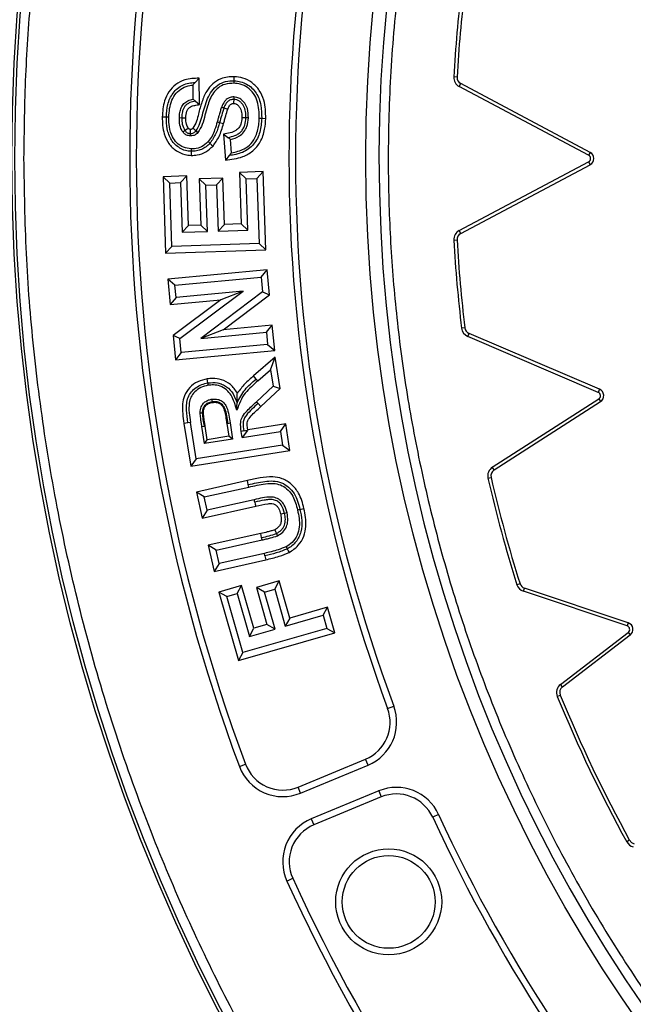
# Model space of a CAD drawing. Units: millimetres. Extents: x 0 to 10668, y 0 to 7544.
# Drawn here: x 3427 to 3526, y 922 to 1081 of the extents above; entities that cross this region are included whole.
import ezdxf

# ---------------------------------------------------------------- set-up
doc = ezdxf.new("R2010")
doc.units = ezdxf.units.MM

msp = doc.modelspace()

# ---------------------------------------------------------------- linework, layer by layer
at = {"color": 7, "linetype": 'Continuous', "lineweight": 25}
for p, q in [((3454.88, 1070.71), (3455.53, 1071.39)), ((3455.61, 1067.14), (3455.53, 1071.39)), ((3497.19, 1071.59), (3496.66, 1071.62)), ((3497.54, 1070.06), (3497.79, 1070.53)), ((3518.7, 1059.42), (3497.79, 1070.53)), ((3454.49, 1070.29), (3454.53, 1068.03)), ((3518.45, 1058.95), (3497.54, 1070.06)), ((3454.94, 1067.7), (3455.61, 1067.14)), ((3450.24, 1065.11), (3449.58, 1065.13)), ((3452.33, 1065.03), (3452.72, 1065.02)), ((3458.83, 1064.24), (3459.47, 1064.06)), ((3465.63, 1064.92), (3466.29, 1064.9)), ((3452.89, 1062.74), (3453.21, 1062.96)), ((3454.11, 1062.07), (3454.12, 1062.46)), ((3459.46, 1062.38), (3459.77, 1058.17)), ((3460.74, 1059.35), (3460.59, 1061.5)), ((3454.26, 1059.99), (3454.25, 1059.59)), ((3518.7, 1059.42), (3518.45, 1058.95)), ((3460.38, 1058.9), (3459.77, 1058.17)), ((3497.54, 1046.79), (3518.45, 1057.9)), ((3518.45, 1057.9), (3518.7, 1057.43)), ((3465.88, 1056.32), (3462.05, 1056.19)), ((3462.05, 1056.19), (3462.33, 1047.88)), ((3462.05, 1056.19), (3463.14, 1055.16)), ((3464.86, 1055.22), (3465.88, 1056.32)), ((3466.3, 1043.69), (3465.88, 1056.32)), ((3497.79, 1046.33), (3518.7, 1057.43)), ((3453.53, 1055.62), (3449.7, 1055.49)), ((3449.7, 1055.49), (3450.11, 1043.15)), ((3450.79, 1054.47), (3449.7, 1055.49)), ((3450.79, 1054.47), (3452.51, 1054.53)), ((3451.13, 1044.24), (3450.79, 1054.47)), ((3452.51, 1054.53), (3453.53, 1055.62)), ((3452.51, 1054.53), (3452.78, 1046.51)), ((3453.8, 1047.6), (3453.53, 1055.62)), ((3459.35, 1055.25), (3455.53, 1055.13)), ((3455.53, 1055.13), (3455.78, 1047.66)), ((3456.62, 1054.11), (3455.53, 1055.13)), ((3458.33, 1054.16), (3459.35, 1055.25)), ((3459.6, 1047.79), (3459.35, 1055.25)), ((3463.14, 1055.16), (3464.86, 1055.22)), ((3463.42, 1046.86), (3463.14, 1055.16)), ((3464.86, 1055.22), (3465.2, 1044.71)), ((3456.62, 1054.11), (3458.33, 1054.16)), ((3456.87, 1046.64), (3456.62, 1054.11)), ((3458.33, 1054.16), (3458.58, 1046.7)), ((3452.78, 1046.51), (3453.8, 1047.6)), ((3452.78, 1046.51), (3456.87, 1046.64)), ((3455.78, 1047.66), (3453.8, 1047.6)), ((3456.87, 1046.64), (3455.78, 1047.66)), ((3458.58, 1046.7), (3459.6, 1047.79)), ((3458.58, 1046.7), (3463.42, 1046.86)), ((3462.33, 1047.88), (3459.6, 1047.79)), ((3463.42, 1046.86), (3462.33, 1047.88)), ((3497.79, 1046.33), (3497.54, 1046.79)), ((3496.67, 1045.24), (3497.19, 1045.27)), ((3451.13, 1044.24), (3450.11, 1043.15)), ((3450.11, 1043.15), (3466.3, 1043.69)), ((3465.2, 1044.71), (3451.13, 1044.24)), ((3465.2, 1044.71), (3466.3, 1043.69)), ((3466.51, 1040.43), (3450.47, 1038.92)), ((3465.56, 1039.28), (3466.51, 1040.43)), ((3466.89, 1036.42), (3466.51, 1040.43)), ((3450.47, 1038.92), (3450.85, 1034.84)), ((3451.62, 1037.96), (3450.47, 1038.92)), ((3451.62, 1037.96), (3465.56, 1039.28)), ((3465.56, 1039.28), (3465.78, 1036.91)), ((3451.8, 1035.99), (3451.62, 1037.96)), ((3462.65, 1037.02), (3451.8, 1035.99)), ((3452.43, 1029.35), (3462.65, 1037.02)), ((3462.65, 1037.02), (3459.01, 1035.61)), ((3451.8, 1035.99), (3450.85, 1034.84)), ((3450.85, 1034.84), (3459.01, 1035.61)), ((3459.01, 1035.61), (3451.32, 1029.84)), ((3465.78, 1036.91), (3455.8, 1029.36)), ((3459.41, 1030.76), (3466.89, 1036.42)), ((3465.78, 1036.91), (3466.89, 1036.42)), ((3459.41, 1030.76), (3455.8, 1029.36)), ((3467.35, 1031.51), (3459.41, 1030.76)), ((3466.4, 1030.36), (3467.35, 1031.51)), ((3467.74, 1027.43), (3467.35, 1031.51)), ((3498.45, 1031.09), (3497.93, 1031.03)), ((3451.32, 1029.84), (3451.69, 1025.92)), ((3452.43, 1029.35), (3451.32, 1029.84)), ((3452.65, 1027.07), (3452.43, 1029.35)), ((3455.8, 1029.36), (3466.4, 1030.36)), ((3466.4, 1030.36), (3466.59, 1028.38)), ((3498.92, 1029.7), (3499.13, 1030.19)), ((3520, 1020.66), (3498.92, 1029.7)), ((3520.21, 1021.15), (3499.13, 1030.19)), ((3451.69, 1025.92), (3467.74, 1027.43)), ((3466.59, 1028.38), (3452.65, 1027.07)), ((3466.59, 1028.38), (3467.74, 1027.43)), ((3452.65, 1027.07), (3451.69, 1025.92)), ((3467.81, 1026.35), (3464.33, 1023.31)), ((3467.07, 1024.29), (3467.81, 1026.35)), ((3468.62, 1021.26), (3467.81, 1026.35)), ((3465.02, 1022.51), (3467.07, 1024.29)), ((3467.07, 1024.29), (3467.49, 1021.65)), ((3464.76, 1022.81), (3464.33, 1023.31)), ((3464.76, 1022.81), (3465.02, 1022.51)), ((3467.49, 1021.65), (3464.78, 1019.14)), ((3465.5, 1018.36), (3468.62, 1021.26)), ((3467.49, 1021.65), (3468.62, 1021.26)), ((3520.21, 1021.15), (3520, 1020.66)), ((3502.89, 1008.56), (3520.08, 1019.61)), ((3520.08, 1019.61), (3520.37, 1019.17)), ((3464.78, 1019.14), (3465.05, 1018.85)), ((3465.05, 1018.85), (3465.5, 1018.36)), ((3503.18, 1008.12), (3520.37, 1019.17)), ((3453.72, 1015.75), (3453.07, 1015.65)), ((3453.07, 1015.65), (3454.17, 1008.73)), ((3454.12, 1015.81), (3453.72, 1015.75)), ((3455.05, 1009.94), (3454.12, 1015.81)), ((3455.98, 1015.12), (3456.37, 1015.18)), ((3456.41, 1012.4), (3455.98, 1015.12)), ((3456.5, 1015.2), (3456.37, 1015.18)), ((3456.85, 1013), (3456.5, 1015.2)), ((3460.12, 1015.65), (3459.99, 1015.63)), ((3459.99, 1015.63), (3460.32, 1013.56)), ((3460.12, 1015.65), (3460.52, 1015.71)), ((3460.52, 1015.71), (3460.93, 1013.12)), ((3469.53, 1015.55), (3463.38, 1014.58)), ((3468.65, 1014.34), (3469.53, 1015.55)), ((3470.2, 1011.27), (3469.53, 1015.55)), ((3460.93, 1013.12), (3456.41, 1012.4)), ((3460.32, 1013.56), (3456.85, 1013)), ((3460.93, 1013.12), (3460.32, 1013.56)), ((3462.73, 1014.42), (3462.34, 1014.36)), ((3462.5, 1013.37), (3462.34, 1014.36)), ((3463.34, 1014.52), (3462.5, 1013.37)), ((3462.5, 1013.37), (3468.65, 1014.34)), ((3463.38, 1014.58), (3463.34, 1014.52)), ((3468.65, 1014.34), (3468.99, 1012.15)), ((3468.99, 1012.15), (3455.05, 1009.94)), ((3456.41, 1012.4), (3456.85, 1013)), ((3468.99, 1012.15), (3470.2, 1011.27)), ((3454.17, 1008.73), (3470.2, 1011.27)), ((3455.05, 1009.94), (3454.17, 1008.73)), ((3503.18, 1008.12), (3502.89, 1008.56)), ((3502.17, 1006.8), (3502.69, 1006.92)), ((3463.32, 1006.4), (3455.08, 1004.56)), ((3456.34, 1003.76), (3463.54, 1005.37)), ((3463.46, 1005.76), (3463.32, 1006.4)), ((3463.54, 1005.37), (3463.46, 1005.76)), ((3456.34, 1003.76), (3455.08, 1004.56)), ((3455.08, 1004.56), (3456.02, 1000.35)), ((3456.82, 1001.62), (3456.34, 1003.76)), ((3456.02, 1000.35), (3464.66, 1002.28)), ((3464.43, 1003.32), (3456.82, 1001.62)), ((3464.52, 1002.93), (3464.43, 1003.32)), ((3456.82, 1001.62), (3456.02, 1000.35)), ((3471.82, 1001.76), (3472.46, 1001.9)), ((3465.47, 997.85), (3457, 995.96)), ((3465.62, 997.21), (3465.47, 997.85)), ((3465.71, 996.82), (3465.62, 997.21)), ((3457, 995.96), (3457.94, 991.74)), ((3458.27, 995.15), (3457, 995.96)), ((3458.27, 995.15), (3465.71, 996.82)), ((3458.75, 993.01), (3458.27, 995.15)), ((3466.07, 994.65), (3458.75, 993.01)), ((3466.16, 994.26), (3466.07, 994.65)), ((3466.16, 994.26), (3466.3, 993.61)), ((3457.94, 991.74), (3466.3, 993.61)), ((3458.75, 993.01), (3457.94, 991.74)), ((3462.38, 989.47), (3458.69, 988.41)), ((3461.66, 988.16), (3462.38, 989.47)), ((3464.36, 982.55), (3462.38, 989.47)), ((3468.46, 990.19), (3464.77, 989.13)), ((3467.74, 988.88), (3468.46, 990.19)), ((3470.18, 984.21), (3468.46, 990.19)), ((3507.37, 989.75), (3506.86, 989.59)), ((3460, 987.69), (3458.69, 988.41)), ((3458.69, 988.41), (3461.87, 977.33)), ((3460, 987.69), (3461.66, 988.16)), ((3462.59, 978.64), (3460, 987.69)), ((3461.66, 988.16), (3463.64, 981.24)), ((3464.77, 989.13), (3466.48, 983.16)), ((3466.08, 988.41), (3464.77, 989.13)), ((3466.08, 988.41), (3467.74, 988.88)), ((3467.79, 982.43), (3466.08, 988.41)), ((3467.74, 988.88), (3469.45, 982.91)), ((3507.92, 988.52), (3508.08, 989.02)), ((3524.68, 982.93), (3507.92, 988.52)), ((3524.85, 983.43), (3508.08, 989.02)), ((3469.45, 982.91), (3475.54, 984.65)), ((3476.26, 985.96), (3470.18, 984.21)), ((3475.54, 984.65), (3476.26, 985.96)), ((3475.54, 984.65), (3476.15, 982.52)), ((3477.45, 981.8), (3476.26, 985.96)), ((3466.48, 983.16), (3464.36, 982.55)), ((3467.79, 982.43), (3466.48, 983.16)), ((3470.18, 984.21), (3469.45, 982.91)), ((3524.85, 983.43), (3524.68, 982.93)), ((3461.87, 977.33), (3477.45, 981.8)), ((3476.15, 982.52), (3462.59, 978.64)), ((3463.64, 981.24), (3464.36, 982.55)), ((3463.64, 981.24), (3467.79, 982.43)), ((3476.15, 982.52), (3477.45, 981.8)), ((3513.91, 973.49), (3524.86, 981.89)), ((3514.23, 973.07), (3525.18, 981.47)), ((3524.86, 981.89), (3525.18, 981.47)), ((3462.59, 978.64), (3461.87, 977.33)), ((3514.23, 973.07), (3513.91, 973.49)), ((3513.38, 971.55), (3513.87, 971.75)), ((3485.98, 969.61), (3486.97, 969.98)), ((3462.03, 960.24), (3463.02, 960.61)), ((3471.52, 956.91), (3482.4, 961.42)), ((3482.81, 960.44), (3482.4, 961.42)), ((3471.92, 955.93), (3482.81, 960.44)), ((3471.92, 955.93), (3471.52, 956.91)), ((3484.53, 956.28), (3473.65, 951.77)), ((3484.53, 956.28), (3484.94, 955.31)), ((3484.94, 955.31), (3474.05, 950.8)), ((3473.65, 951.77), (3474.05, 950.8)), ((3494.22, 952.48), (3493.26, 952.04)), ((3525.07, 948.3), (3524.61, 948.04)), ((3469.69, 941.73), (3470.66, 942.17))]:
    msp.add_line(p, q, dxfattribs=at)
at = {"color": 7, "linetype": 'Continuous', "lineweight": 25, "flags": 128}
for points in [[(3461.17, 1070.58), (3461.17, 1070.78), (3461.18, 1070.98)], [(3461.18, 1070.98), (3461.19, 1071.31), (3461.2, 1071.64)], [(3461.12, 1067.98), (3461.11, 1067.88), (3461.1, 1067.51), (3461.1, 1067.32)], [(3461.13, 1068.38), (3461.12, 1068.18), (3461.12, 1067.98)], [(3459.17, 1066.77), (3459.35, 1066.69), (3459.54, 1066.62)], [(3459.54, 1066.62), (3459.85, 1066.5), (3460.16, 1066.38)], [(3450.64, 1065.1), (3450.44, 1065.11), (3450.24, 1065.11)], [(3452.72, 1065.02), (3453.05, 1065.02), (3453.38, 1065.01)], [(3458.45, 1064.35), (3458.64, 1064.29), (3458.83, 1064.24)], [(3463.09, 1065.01), (3462.76, 1065.01), (3462.43, 1065.02)], [(3463.49, 1065), (3463.29, 1065), (3463.09, 1065.01)], [(3465.23, 1064.93), (3465.43, 1064.92), (3465.63, 1064.92)], [(3453.21, 1062.96), (3453.27, 1063), (3453.5, 1063.16), (3453.61, 1063.24), (3453.76, 1063.34)], [(3454.12, 1062.46), (3454.13, 1062.53), (3454.13, 1062.81), (3454.14, 1062.95), (3454.14, 1063.13)], [(3455.03, 1062.89), (3455.18, 1062.76), (3455.33, 1062.63)], [(3459.46, 1062.38), (3459.82, 1062.11), (3460.17, 1061.83)], [(3456.99, 1061.16), (3457.08, 1061.08), (3457.17, 1061), (3457.28, 1060.89)], [(3457.28, 1060.89), (3457.52, 1060.66), (3457.77, 1060.44)], [(3454.25, 1059.59), (3454.24, 1059.26), (3454.23, 1058.93)], [(3456.94, 1022.19), (3456.89, 1022.52), (3456.84, 1022.84)], [(3457, 1021.8), (3456.97, 1021.99), (3456.94, 1022.19)], [(3457.55, 1019.55), (3457.58, 1019.35), (3457.62, 1019.15)], [(3457.62, 1019.15), (3457.63, 1019.09), (3457.64, 1019.02)], [(3461.62, 1017.79), (3461.63, 1018.37), (3461.65, 1018.95)], [(3455.68, 1017.35), (3455.88, 1017.35), (3456.08, 1017.35)], [(3456.08, 1017.35), (3456.14, 1017.35), (3456.21, 1017.35)], [(3462.73, 1014.42), (3463.03, 1014.47), (3463.34, 1014.52)], [(3464.52, 1002.93), (3464.59, 1002.61), (3464.66, 1002.28)], [(3469.34, 1001.11), (3469.02, 1001.04), (3468.7, 1000.97)], [(3469.73, 1001.2), (3469.54, 1001.15), (3469.34, 1001.11)], [(3471.43, 1001.67), (3471.62, 1001.72), (3471.82, 1001.76)], [(3467.74, 998.46), (3467.88, 998.16), (3468.01, 997.86)], [(3468.01, 997.86), (3468.09, 997.67), (3468.18, 997.49)], [(3469.58, 995.72), (3469.67, 995.55), (3469.76, 995.37)], [(3469.76, 995.37), (3469.9, 995.07), (3470.05, 994.77)]]:
    msp.add_lwpolyline(points, dxfattribs=at)
at = {"color": 7, "linetype": 'Continuous', "lineweight": 25}
for centre, radius in [((3725.26, 1058.43), 300), ((3725.26, 1058.43), 299.52), ((3725.26, 1058.43), 242.81), ((3486.15, 938.36), 8.56), ((3486.15, 938.36), 7.5)]:
    msp.add_circle(centre, radius, dxfattribs=at)
for centre, radius, start, end in [((3725.26, 1260.93), 847.5, 141.66302, 136.53097), ((3725.26, 1058.43), 240.68, 3.9373, 270), ((3725.26, 1058.43), 280.95, 159.5433, 200.4567), ((3725.26, 1058.43), 279.89, 159.5433, 200.4567), ((3725.26, 1058.43), 255.23, 159.6353, 200.3647), ((3725.26, 1058.43), 254.17, 159.6353, 200.3647), ((3725.56, 1058.43), 229.28, 173.1375, 176.7031), ((3725.56, 1058.43), 228.75, 173.1375, 176.7031), ((3498.32, 1071.52), 1.65, 176.7031, 242.0253), ((3498.32, 1071.52), 1.13, 176.7031, 242.0253), ((3518.17, 1058.43), 1.12, 297.9747, 62.0253), ((3518.17, 1058.43), 0.596, 297.9747, 62.0253), ((3498.32, 1045.33), 1.65, 117.9747, 183.2987), ((3725.56, 1058.43), 229.28, 183.2987, 186.8646), ((3498.32, 1045.33), 1.13, 117.9747, 183.2987), ((3725.56, 1058.43), 228.75, 183.2987, 186.8646), ((3499.57, 1031.22), 1.65, 186.8646, 246.7753), ((3499.57, 1031.22), 1.13, 186.8646, 246.7753), ((3519.76, 1020.11), 1.13, 302.7247, 66.7753), ((3519.76, 1020.11), 0.596, 302.7247, 66.7753), ((3503.79, 1007.17), 1.65, 122.7247, 193.0141), ((3725.56, 1058.43), 229.28, 193.0141, 197.4719), ((3503.79, 1007.17), 1.13, 122.7247, 193.0141), ((3725.56, 1058.43), 228.75, 193.0141, 197.4719), ((3508.44, 990.09), 1.65, 197.4719, 251.548), ((3508.44, 990.09), 1.13, 197.4719, 251.548), ((3524.49, 982.36), 0.596, 307.4973, 71.548), ((3524.49, 982.36), 1.13, 307.4973, 71.548), ((3514.91, 972.18), 1.65, 127.4973, 202.2674), ((3514.91, 972.18), 1.13, 127.4973, 202.2674), ((3725.56, 1058.43), 228.75, 202.2674, 208.7806), ((3725.56, 1058.43), 229.28, 202.2674, 208.7806), ((3479.94, 967.37), 6.44, 292.5, 20.3647), ((3479.94, 967.37), 7.5, 292.5, 20.3647), ((3469.05, 962.86), 6.44, 200.4567, 292.5), ((3469.05, 962.86), 7.5, 200.4567, 292.5), ((3487.4, 949.35), 7.5, 24.6353, 112.5), ((3487.4, 949.35), 6.44, 24.6353, 112.5), ((3476.52, 944.84), 7.5, 112.5, 204.5433), ((3725.26, 1058.43), 255.23, 204.6353, 222.8647), ((3725.26, 1058.43), 254.18, 204.6353, 222.8647), ((3476.52, 944.84), 6.44, 112.5, 204.5433), ((3526.06, 948.84), 1.65, 208.7806, 256.3092), ((3526.06, 948.84), 1.12, 208.7806, 256.3092), ((3725.26, 1058.43), 280.95, 204.5433, 222.9567), ((3725.26, 1058.43), 279.89, 204.5433, 222.9567)]:
    msp.add_arc(centre, radius, start, end, dxfattribs=at)
for points, knots in [([(3427.23, 1058.43), (3427.29, 1062.9), (3427.41, 1071.84), (3428.36, 1085.37), (3429.89, 1098.99), (3432.12, 1112.82), (3435.03, 1126.65), (3438.66, 1140.58), (3442.99, 1154.44), (3448.08, 1168.27), (3453.89, 1181.93), (3460.45, 1195.44), (3467.72, 1208.67), (3475.73, 1221.63), (3484.42, 1234.2), (3493.8, 1246.38), (3503.81, 1258.08), (3514.43, 1269.26), (3525.61, 1279.88), (3537.31, 1289.89), (3549.48, 1299.27), (3562.06, 1307.96), (3575.02, 1315.96), (3588.25, 1323.24), (3601.76, 1329.8), (3616.06, 1335.88), (3631.19, 1341.39), (3647.04, 1346.17), (3662.92, 1350.02), (3678.73, 1352.95), (3694.4, 1354.99), (3709.89, 1356.19), (3724.62, 1356.57), (3738.67, 1356.26), (3752.2, 1355.34), (3765.82, 1353.79), (3779.64, 1351.56), (3793.48, 1348.66), (3807.41, 1345.03), (3821.27, 1340.7), (3835.1, 1335.61), (3848.76, 1329.8), (3862.27, 1323.24), (3875.5, 1315.96), (3888.46, 1307.96), (3901.03, 1299.27), (3913.21, 1289.89), (3924.91, 1279.88), (3936.09, 1269.26), (3946.71, 1258.08), (3956.72, 1246.38), (3966.09, 1234.21), (3974.78, 1221.63), (3982.79, 1208.67), (3990.07, 1195.44), (3996.63, 1181.93), (4002.71, 1167.63), (4008.21, 1152.5), (4013, 1136.65), (4016.84, 1120.76), (4019.78, 1104.96), (4021.81, 1089.29), (4023.06, 1073.8), (4023.21, 1063.54), (4023.28, 1058.43)], [0, 0, 0, 0, 0.01432, 0.028641, 0.043443, 0.058246, 0.073489, 0.088732, 0.104361, 0.119992, 0.135945, 0.1519, 0.168106, 0.184312, 0.20069, 0.217069, 0.233535, 0.250002, 0.266468, 0.282934, 0.299313, 0.315692, 0.331897, 0.348104, 0.364058, 0.380012, 0.397873, 0.415628, 0.433043, 0.450215, 0.467129, 0.483635, 0.5, 0.51432, 0.528641, 0.543443, 0.558246, 0.573489, 0.588732, 0.604361, 0.619992, 0.635945, 0.6519, 0.668106, 0.684312, 0.70069, 0.717069, 0.733535, 0.750002, 0.766468, 0.782934, 0.799313, 0.815692, 0.831897, 0.848104, 0.864058, 0.880012, 0.897873, 0.915628, 0.933043, 0.950215, 0.967129, 0.983635, 1, 1, 1, 1]), ([(3963.88, 1074.85), (3963.54, 1078.87), (3962.87, 1086.92), (3961.07, 1099.03), (3958.66, 1111.23), (3955.54, 1123.48), (3951.72, 1135.74), (3947.19, 1147.93), (3941.92, 1160.03), (3935.93, 1171.94), (3929.21, 1183.62), (3921.79, 1194.98), (3913.68, 1205.97), (3904.91, 1216.54), (3895.51, 1226.61), (3885.54, 1236.14), (3875.03, 1245.09), (3864.04, 1253.39), (3852.63, 1261.03), (3840.86, 1267.97), (3828.79, 1274.18), (3816.48, 1279.67), (3803.34, 1284.66), (3789.39, 1289.02), (3774.68, 1292.61), (3760.02, 1295.23), (3745.51, 1296.9), (3731.21, 1297.68), (3717.71, 1297.61), (3704.95, 1296.85), (3692.78, 1295.5), (3680.51, 1293.5), (3668.16, 1290.81), (3655.77, 1287.42), (3643.43, 1283.31), (3631.16, 1278.46), (3619.06, 1272.88), (3607.15, 1266.56), (3595.54, 1259.54), (3584.28, 1251.81), (3573.42, 1243.4), (3563.03, 1234.36), (3553.16, 1224.72), (3543.86, 1214.52), (3535.18, 1203.83), (3527.15, 1192.69), (3519.82, 1181.16), (3513.19, 1169.32), (3507.29, 1157.2), (3501.85, 1144.24), (3497.01, 1130.44), (3492.91, 1115.86), (3489.8, 1101.31), (3487.63, 1086.86), (3486.36, 1072.59), (3485.96, 1059.1), (3486.28, 1046.32), (3487.21, 1034.12), (3488.79, 1021.79), (3491.05, 1009.35), (3494.02, 996.85), (3497.7, 984.38), (3502.13, 971.95), (3507.29, 959.66), (3513.19, 947.54), (3519.81, 935.7), (3527.15, 924.17), (3535.18, 913.03), (3543.86, 902.34), (3553.16, 892.14), (3563.03, 882.5), (3573.42, 873.46), (3584.28, 865.05), (3595.54, 857.32), (3607.15, 850.3), (3619.06, 843.98), (3631.82, 838.1), (3645.45, 832.79), (3659.88, 828.19), (3674.32, 824.58), (3688.68, 821.92), (3702.9, 820.16), (3716.37, 819.3), (3729.15, 819.18), (3741.38, 819.69), (3753.76, 820.84), (3766.27, 822.68), (3778.86, 825.21), (3791.45, 828.47), (3804.03, 832.46), (3816.48, 837.19), (3828.79, 842.68), (3840.86, 848.89), (3852.63, 855.83), (3864.04, 863.47), (3875.03, 871.77), (3885.54, 880.72), (3895.51, 890.25), (3904.91, 900.33), (3913.68, 910.89), (3921.79, 921.88), (3929.21, 933.24), (3935.93, 944.93), (3942.25, 957.48), (3948.03, 970.91), (3953.11, 985.18), (3957.22, 999.49), (3960.37, 1013.75), (3962.66, 1027.89), (3963.47, 1037.33), (3963.88, 1042.01)], [0, 0, 0, 0, 0.008215, 0.016497, 0.024975, 0.033577, 0.042296, 0.051177, 0.060109, 0.069217, 0.078361, 0.087605, 0.0969, 0.106237, 0.115614, 0.125001, 0.134388, 0.143765, 0.153102, 0.162397, 0.171641, 0.180786, 0.189894, 0.200313, 0.210612, 0.220785, 0.230677, 0.240417, 0.25, 0.258215, 0.266497, 0.274975, 0.283577, 0.292296, 0.301177, 0.310109, 0.319217, 0.328361, 0.337605, 0.3469, 0.356237, 0.365614, 0.375001, 0.384388, 0.393765, 0.403102, 0.412397, 0.421641, 0.430786, 0.439894, 0.450313, 0.460612, 0.470785, 0.480677, 0.490417, 0.5, 0.508215, 0.516497, 0.524975, 0.533577, 0.542296, 0.551177, 0.560109, 0.569217, 0.578361, 0.587605, 0.5969, 0.606237, 0.615614, 0.625001, 0.634388, 0.643765, 0.653102, 0.662397, 0.671641, 0.680786, 0.689894, 0.700313, 0.710612, 0.720785, 0.730677, 0.740417, 0.75, 0.758215, 0.766497, 0.774975, 0.783577, 0.792296, 0.801177, 0.810109, 0.819217, 0.828361, 0.837605, 0.8469, 0.856237, 0.865614, 0.875001, 0.884388, 0.893765, 0.903102, 0.912397, 0.921641, 0.930786, 0.939894, 0.950313, 0.960612, 0.970785, 0.980677, 0.990417, 1, 1, 1, 1]), ([(3455.53, 1071.39), (3455.13, 1071.38), (3454.35, 1071.36), (3453.03, 1071.14), (3451.7, 1070.44), (3450.57, 1069.24), (3449.94, 1067.84), (3449.65, 1066.44), (3449.6, 1065.57), (3449.58, 1065.13)], [0, 0, 0, 0, 0.120236, 0.239655, 0.403842, 0.567786, 0.733586, 0.866589, 1, 1, 1, 1]), ([(3450.24, 1065.11), (3450.28, 1065.8), (3450.37, 1067.16), (3451.05, 1068.78), (3452, 1069.77), (3452.87, 1070.32), (3453.85, 1070.65), (3454.54, 1070.69), (3454.88, 1070.71)], [0, 0, 0, 0, 0.25027, 0.499449, 0.624573, 0.749677, 0.874788, 1, 1, 1, 1]), ([(3454.88, 1070.71), (3454.81, 1070.64), (3454.68, 1070.5), (3454.55, 1070.36), (3454.49, 1070.29)], [0, 0, 0, 0, 0.499998, 1, 1, 1, 1]), ([(3461.2, 1071.64), (3460.83, 1071.63), (3460.09, 1071.61), (3458.87, 1071.3), (3457.67, 1070.55), (3456.61, 1069.23), (3455.93, 1067.54), (3455.46, 1065.88), (3455.15, 1064.42), (3454.74, 1063.69), (3454.53, 1063.32)], [0, 0, 0, 0, 0.094625, 0.188852, 0.32001, 0.450824, 0.617691, 0.785713, 0.893845, 1, 1, 1, 1]), ([(3455.03, 1062.89), (3455.26, 1063.29), (3455.7, 1064.11), (3456.05, 1065.46), (3456.41, 1066.79), (3456.86, 1068.11), (3457.49, 1069.36), (3458.49, 1070.35), (3459.79, 1070.94), (3460.71, 1070.97), (3461.18, 1070.98)], [0, 0, 0, 0, 0.1247, 0.249967, 0.375259, 0.500517, 0.625564, 0.750369, 0.875042, 1, 1, 1, 1]), ([(3461.17, 1070.58), (3460.66, 1070.56), (3459.77, 1070.53), (3458.6, 1069.92), (3457.78, 1069.06), (3457.25, 1068), (3456.82, 1066.77), (3456.47, 1065.41), (3456.12, 1063.92), (3455.59, 1063.05), (3455.33, 1062.63)], [0, 0, 0, 0, 0.1390508, 0.2482254, 0.3572385, 0.4666824, 0.576796, 0.7190772, 0.8611713, 1, 1, 1, 1]), ([(3465.23, 1064.93), (3465.23, 1065.39), (3465.22, 1066.32), (3464.97, 1067.68), (3464.39, 1068.96), (3463.41, 1069.91), (3462.28, 1070.47), (3461.51, 1070.55), (3461.17, 1070.58)], [0, 0, 0, 0, 0.1774104, 0.3541033, 0.5290168, 0.7049002, 0.8688974, 1, 1, 1, 1]), ([(3461.18, 1070.98), (3461.53, 1070.95), (3462.24, 1070.88), (3463.22, 1070.46), (3464.09, 1069.85), (3465, 1068.75), (3465.59, 1067.03), (3465.62, 1065.62), (3465.63, 1064.92)], [0, 0, 0, 0, 0.125094, 0.250216, 0.375332, 0.500433, 0.749682, 1, 1, 1, 1]), ([(3466.29, 1064.9), (3466.28, 1065.39), (3466.27, 1066.38), (3466.01, 1067.94), (3465.34, 1069.49), (3464.12, 1070.73), (3462.68, 1071.48), (3461.67, 1071.59), (3461.2, 1071.64)], [0, 0, 0, 0, 0.156417, 0.312401, 0.496105, 0.680628, 0.852149, 1, 1, 1, 1]), ([(3450.64, 1065.1), (3450.66, 1065.57), (3450.72, 1066.49), (3451.06, 1067.83), (3451.74, 1069.02), (3452.78, 1069.87), (3453.77, 1070.21), (3454.34, 1070.27), (3454.49, 1070.29)], [0, 0, 0, 0, 0.1943937, 0.3875825, 0.5726925, 0.7584626, 0.9383336, 1, 1, 1, 1]), ([(3452.33, 1065.03), (3452.34, 1065.31), (3452.37, 1065.86), (3452.6, 1066.64), (3453.04, 1067.33), (3453.72, 1067.81), (3454.26, 1067.96), (3454.53, 1068.03)], [0, 0, 0, 0, 0.201802, 0.401913, 0.595498, 0.789639, 1, 1, 1, 1]), ([(3454.94, 1067.7), (3454.62, 1067.64), (3454.14, 1067.55), (3453.57, 1067.22), (3453.22, 1066.88), (3452.97, 1066.46), (3452.77, 1065.84), (3452.74, 1065.35), (3452.72, 1065.02)], [0, 0, 0, 0, 0.2498121, 0.3748689, 0.4998261, 0.6248378, 0.7499614, 1, 1, 1, 1]), ([(3453.38, 1065.01), (3453.41, 1065.38), (3453.44, 1065.91), (3453.76, 1066.52), (3454.21, 1066.86), (3454.85, 1067.04), (3455.35, 1067.1), (3455.61, 1067.14)], [0, 0, 0, 0, 0.310488, 0.442809, 0.575828, 0.775736, 1, 1, 1, 1]), ([(3454.53, 1068.03), (3454.58, 1068), (3454.67, 1067.92), (3454.81, 1067.81), (3454.89, 1067.74), (3454.94, 1067.7)], [0, 0, 0, 0, 0.34901, 0.674504, 1, 1, 1, 1]), ([(3461.13, 1068.38), (3460.93, 1068.36), (3460.54, 1068.34), (3460.01, 1068.08), (3459.51, 1067.56), (3459.3, 1067.08), (3459.17, 1066.77)], [0, 0, 0, 0, 0.217537, 0.424705, 0.631681, 1, 1, 1, 1]), ([(3461.12, 1067.98), (3460.93, 1067.97), (3460.65, 1067.95), (3460.31, 1067.77), (3460.02, 1067.53), (3459.75, 1067.14), (3459.61, 1066.8), (3459.54, 1066.62)], [0, 0, 0, 0, 0.249233, 0.374346, 0.499567, 0.749569, 1, 1, 1, 1]), ([(3460.16, 1066.38), (3460.23, 1066.57), (3460.35, 1066.85), (3460.58, 1067.16), (3460.77, 1067.27), (3460.93, 1067.32), (3461.03, 1067.32), (3461.1, 1067.32)], [0, 0, 0, 0, 0.427992, 0.643124, 0.792855, 0.866533, 1, 1, 1, 1]), ([(3461.1, 1067.32), (3461.22, 1067.3), (3461.36, 1067.29), (3461.54, 1067.21), (3461.75, 1067.09), (3462.04, 1066.81), (3462.35, 1066.22), (3462.44, 1065.59), (3462.43, 1065.15), (3462.43, 1065.02)], [0, 0, 0, 0, 0.124629, 0.140097, 0.20209, 0.371145, 0.545273, 0.873761, 1, 1, 1, 1]), ([(3463.09, 1065.01), (3463.09, 1065.34), (3463.08, 1066), (3462.83, 1066.81), (3462.43, 1067.35), (3462.06, 1067.69), (3461.61, 1067.93), (3461.28, 1067.96), (3461.12, 1067.98)], [0, 0, 0, 0, 0.250283, 0.499759, 0.624904, 0.750016, 0.874949, 1, 1, 1, 1]), ([(3463.49, 1065), (3463.47, 1065.52), (3463.45, 1066.35), (3462.96, 1067.39), (3462.34, 1068.01), (3461.68, 1068.32), (3461.29, 1068.36), (3461.13, 1068.38)], [0, 0, 0, 0, 0.3354618, 0.5378466, 0.7406511, 0.8950366, 1, 1, 1, 1]), ([(3459.17, 1066.77), (3459.09, 1066.55), (3458.95, 1066.12), (3458.77, 1065.49), (3458.6, 1064.9), (3458.5, 1064.53), (3458.45, 1064.35)], [0, 0, 0, 0, 0.2717406, 0.5433393, 0.7716594, 1, 1, 1, 1]), ([(3459.54, 1066.62), (3459.41, 1066.23), (3459.16, 1065.44), (3458.94, 1064.64), (3458.83, 1064.24)], [0, 0, 0, 0, 0.499951, 1, 1, 1, 1]), ([(3459.47, 1064.06), (3459.53, 1064.27), (3459.64, 1064.68), (3459.86, 1065.46), (3460.04, 1066.02), (3460.16, 1066.38)], [0, 0, 0, 0, 0.265361, 0.53074, 1, 1, 1, 1]), ([(3449.58, 1065.13), (3449.58, 1064.67), (3449.59, 1063.75), (3449.88, 1062.29), (3450.54, 1060.81), (3451.74, 1059.66), (3453.05, 1059.04), (3453.89, 1058.96), (3454.23, 1058.93)], [0, 0, 0, 0, 0.159325, 0.318164, 0.512718, 0.70893, 0.881162, 1, 1, 1, 1]), ([(3454.25, 1059.59), (3453.93, 1059.62), (3453.3, 1059.68), (3452.41, 1060.08), (3451.63, 1060.65), (3450.83, 1061.66), (3450.28, 1063.2), (3450.25, 1064.48), (3450.24, 1065.11)], [0, 0, 0, 0, 0.125129, 0.250284, 0.375377, 0.500432, 0.749813, 1, 1, 1, 1]), ([(3454.26, 1059.99), (3453.83, 1060.05), (3452.97, 1060.16), (3451.9, 1060.9), (3451.09, 1062.04), (3450.66, 1063.49), (3450.64, 1064.58), (3450.64, 1065.1)], [0, 0, 0, 0, 0.184759, 0.368486, 0.534742, 0.775564, 1, 1, 1, 1]), ([(3452.89, 1062.74), (3452.78, 1062.91), (3452.48, 1063.43), (3452.33, 1064.24), (3452.33, 1064.83), (3452.33, 1065.03)], [0, 0, 0, 0, 0.25633, 0.746822, 1, 1, 1, 1]), ([(3452.72, 1065.02), (3452.73, 1064.66), (3452.73, 1063.94), (3453.05, 1063.29), (3453.21, 1062.96)], [0, 0, 0, 0, 0.501005, 1, 1, 1, 1]), ([(3453.76, 1063.34), (3453.65, 1063.55), (3453.47, 1063.91), (3453.39, 1064.48), (3453.39, 1064.83), (3453.38, 1065.01)], [0, 0, 0, 0, 0.396664, 0.695164, 1, 1, 1, 1]), ([(3458.45, 1064.35), (3458.32, 1063.91), (3458.09, 1063.13), (3457.64, 1062.03), (3457.21, 1061.45), (3456.99, 1061.16)], [0, 0, 0, 0, 0.388183, 0.689971, 1, 1, 1, 1]), ([(3458.83, 1064.24), (3458.66, 1063.64), (3458.33, 1062.44), (3457.63, 1061.4), (3457.28, 1060.89)], [0, 0, 0, 0, 0.501007, 1, 1, 1, 1]), ([(3457.77, 1060.44), (3458.12, 1060.94), (3458.69, 1061.74), (3459.16, 1063.01), (3459.37, 1063.71), (3459.47, 1064.06)], [0, 0, 0, 0, 0.4565439, 0.7272919, 1, 1, 1, 1]), ([(3462.43, 1065.02), (3462.4, 1064.66), (3462.35, 1064.08), (3461.97, 1063.36), (3461.39, 1062.86), (3460.52, 1062.54), (3459.83, 1062.43), (3459.46, 1062.38)], [0, 0, 0, 0, 0.2395244, 0.3870805, 0.5357118, 0.7501393, 1, 1, 1, 1]), ([(3459.77, 1058.17), (3460.24, 1058.22), (3461.19, 1058.33), (3462.73, 1058.71), (3464.26, 1059.58), (3465.54, 1061.13), (3466.17, 1063.01), (3466.25, 1064.32), (3466.29, 1064.9)], [0, 0, 0, 0, 0.136246, 0.271696, 0.449086, 0.627331, 0.834176, 1, 1, 1, 1]), ([(3460.17, 1061.83), (3460.56, 1061.91), (3461.15, 1062.03), (3461.86, 1062.41), (3462.33, 1062.78), (3462.68, 1063.27), (3463.01, 1064.01), (3463.06, 1064.61), (3463.09, 1065.01)], [0, 0, 0, 0, 0.249965, 0.375073, 0.500088, 0.625169, 0.750283, 1, 1, 1, 1]), ([(3465.63, 1064.92), (3465.57, 1064.17), (3465.49, 1063.05), (3464.97, 1061.65), (3464.36, 1060.7), (3463.53, 1059.94), (3462.23, 1059.2), (3461.12, 1059.02), (3460.38, 1058.9)], [0, 0, 0, 0, 0.250014, 0.375185, 0.500244, 0.625289, 0.75037, 1, 1, 1, 1]), ([(3460.59, 1061.5), (3461.09, 1061.65), (3461.92, 1061.89), (3462.81, 1062.7), (3463.37, 1063.71), (3463.45, 1064.52), (3463.49, 1065)], [0, 0, 0, 0, 0.313848, 0.513941, 0.713773, 1, 1, 1, 1]), ([(3460.74, 1059.35), (3461.45, 1059.5), (3462.63, 1059.76), (3463.98, 1060.81), (3464.87, 1062.25), (3465.18, 1063.7), (3465.22, 1064.67), (3465.23, 1064.93)], [0, 0, 0, 0, 0.269769, 0.450743, 0.631871, 0.902511, 1, 1, 1, 1]), ([(3454.11, 1062.07), (3453.89, 1062.1), (3453.51, 1062.15), (3453.11, 1062.45), (3452.95, 1062.66), (3452.89, 1062.74)], [0, 0, 0, 0, 0.457664, 0.793514, 1, 1, 1, 1]), ([(3453.21, 1062.96), (3453.27, 1062.89), (3453.38, 1062.75), (3453.6, 1062.59), (3453.85, 1062.49), (3454.03, 1062.47), (3454.12, 1062.46)], [0, 0, 0, 0, 0.250089, 0.499995, 0.749939, 1, 1, 1, 1]), ([(3454.14, 1063.13), (3454.11, 1063.13), (3454.06, 1063.13), (3454, 1063.14), (3453.96, 1063.16), (3453.9, 1063.19), (3453.85, 1063.22), (3453.81, 1063.28), (3453.78, 1063.31), (3453.76, 1063.34)], [0, 0, 0, 0, 0.203348, 0.305118, 0.407142, 0.508929, 0.713876, 0.772037, 1, 1, 1, 1]), ([(3455.33, 1062.63), (3455.24, 1062.54), (3455.03, 1062.32), (3454.61, 1062.1), (3454.28, 1062.08), (3454.11, 1062.07)], [0, 0, 0, 0, 0.280199, 0.65256, 1, 1, 1, 1]), ([(3454.12, 1062.46), (3454.21, 1062.47), (3454.38, 1062.47), (3454.72, 1062.59), (3454.91, 1062.77), (3455.03, 1062.89)], [0, 0, 0, 0, 0.250574, 0.501177, 1, 1, 1, 1]), ([(3454.53, 1063.32), (3454.5, 1063.29), (3454.45, 1063.23), (3454.37, 1063.18), (3454.32, 1063.15), (3454.27, 1063.14), (3454.22, 1063.13), (3454.17, 1063.13), (3454.14, 1063.13)], [0, 0, 0, 0, 0.332385, 0.499125, 0.631916, 0.69825, 0.805304, 1, 1, 1, 1]), ([(3454.53, 1063.32), (3454.55, 1063.31), (3454.61, 1063.25), (3454.78, 1063.11), (3454.93, 1062.98), (3455.03, 1062.89)], [0, 0, 0, 0, 0.0799708, 0.3998538, 1, 1, 1, 1]), ([(3457.28, 1060.89), (3457.08, 1060.69), (3456.67, 1060.3), (3455.92, 1059.88), (3455.1, 1059.62), (3454.54, 1059.6), (3454.25, 1059.59)], [0, 0, 0, 0, 0.250107, 0.500073, 0.749963, 1, 1, 1, 1]), ([(3456.99, 1061.16), (3456.64, 1060.85), (3456.01, 1060.28), (3454.99, 1060), (3454.44, 1059.99), (3454.26, 1059.99)], [0, 0, 0, 0, 0.454367, 0.828184, 1, 1, 1, 1]), ([(3460.59, 1061.5), (3460.52, 1061.56), (3460.38, 1061.67), (3460.24, 1061.78), (3460.17, 1061.83)], [0, 0, 0, 0, 0.499998, 1, 1, 1, 1]), ([(3454.23, 1058.93), (3454.57, 1058.94), (3455.39, 1058.97), (3456.67, 1059.44), (3457.4, 1060.1), (3457.77, 1060.44)], [0, 0, 0, 0, 0.255581, 0.626079, 1, 1, 1, 1]), ([(3460.38, 1058.9), (3460.44, 1058.98), (3460.56, 1059.12), (3460.68, 1059.27), (3460.74, 1059.35)], [0, 0, 0, 0, 0.4999994, 1, 1, 1, 1]), ([(4023.28, 1058.43), (4023.23, 1053.96), (4023.11, 1045.02), (4022.16, 1031.49), (4020.62, 1017.87), (4018.39, 1004.05), (4015.49, 990.21), (4011.86, 976.28), (4007.52, 962.42), (4002.44, 948.59), (3996.63, 934.93), (3990.07, 921.42), (3982.79, 908.19), (3974.78, 895.23), (3966.09, 882.66), (3956.72, 870.48), (3946.71, 858.78), (3936.09, 847.6), (3924.91, 836.98), (3913.21, 826.97), (3901.03, 817.59), (3888.46, 808.9), (3875.5, 800.9), (3862.27, 793.62), (3848.76, 787.06), (3834.46, 780.98), (3819.33, 775.48), (3803.48, 770.69), (3787.59, 766.85), (3771.78, 763.91), (3756.12, 761.87), (3740.63, 760.67), (3725.9, 760.29), (3711.85, 760.6), (3698.32, 761.52), (3684.7, 763.07), (3670.87, 765.3), (3657.04, 768.2), (3643.11, 771.83), (3629.25, 776.16), (3615.42, 781.25), (3601.76, 787.06), (3588.25, 793.62), (3575.02, 800.9), (3562.06, 808.9), (3549.48, 817.59), (3537.31, 826.97), (3525.61, 836.98), (3514.43, 847.6), (3503.81, 858.78), (3493.8, 870.48), (3484.42, 882.66), (3475.73, 895.23), (3467.72, 908.19), (3460.45, 921.42), (3453.89, 934.93), (3447.81, 949.23), (3442.3, 964.36), (3437.52, 980.21), (3433.67, 996.1), (3430.74, 1011.91), (3428.71, 1027.57), (3427.46, 1043.06), (3427.31, 1053.32), (3427.23, 1058.43)], [0, 0, 0, 0, 0.01432, 0.028641, 0.043443, 0.058246, 0.073489, 0.088732, 0.104361, 0.119992, 0.135945, 0.1519, 0.168106, 0.184312, 0.20069, 0.217069, 0.233535, 0.250002, 0.266468, 0.282934, 0.299313, 0.315692, 0.331897, 0.348104, 0.364058, 0.380012, 0.397873, 0.415628, 0.433043, 0.450215, 0.467129, 0.483635, 0.5, 0.51432, 0.528641, 0.543443, 0.558246, 0.573489, 0.588732, 0.604361, 0.619992, 0.635945, 0.6519, 0.668106, 0.684312, 0.70069, 0.717069, 0.733535, 0.750002, 0.766468, 0.782934, 0.799313, 0.815692, 0.831897, 0.848104, 0.864058, 0.880012, 0.897873, 0.915628, 0.933043, 0.950215, 0.967129, 0.983635, 1, 1, 1, 1]), ([(3456.84, 1022.84), (3456.31, 1022.72), (3455.27, 1022.47), (3453.96, 1021.49), (3453.09, 1020.22), (3452.79, 1018.71), (3452.84, 1017.21), (3453, 1016.17), (3453.07, 1015.65)], [0, 0, 0, 0, 0.1724238, 0.3429931, 0.514432, 0.6605869, 0.8299625, 1, 1, 1, 1]), ([(3461.7, 1020.54), (3461.36, 1021.04), (3460.71, 1021.99), (3459.22, 1022.77), (3457.89, 1022.96), (3457.13, 1022.88), (3456.84, 1022.84)], [0, 0, 0, 0, 0.309707, 0.597725, 0.846886, 1, 1, 1, 1]), ([(3461.65, 1018.95), (3462.04, 1019.7), (3462.81, 1021.2), (3464.11, 1022.27), (3464.76, 1022.81)], [0, 0, 0, 0, 0.49868, 1, 1, 1, 1]), ([(3464.33, 1023.31), (3463.84, 1022.9), (3462.87, 1022.07), (3462.09, 1021.05), (3461.7, 1020.54)], [0, 0, 0, 0, 0.4964826, 1, 1, 1, 1]), ([(3453.72, 1015.75), (3453.63, 1016.43), (3453.49, 1017.45), (3453.48, 1018.84), (3453.7, 1019.86), (3454.24, 1020.76), (3455.01, 1021.46), (3455.92, 1021.97), (3456.6, 1022.12), (3456.94, 1022.19)], [0, 0, 0, 0, 0.25035, 0.375503, 0.500345, 0.625117, 0.750066, 0.874992, 1, 1, 1, 1]), ([(3457, 1021.8), (3456.58, 1021.7), (3455.78, 1021.51), (3454.82, 1020.8), (3454.15, 1019.93), (3453.85, 1018.75), (3453.88, 1017.36), (3454.04, 1016.33), (3454.12, 1015.81)], [0, 0, 0, 0, 0.1653821, 0.3242047, 0.4567204, 0.589323, 0.7939372, 1, 1, 1, 1]), ([(3456.94, 1022.19), (3457.47, 1022.23), (3458.26, 1022.29), (3459.28, 1021.97), (3460.2, 1021.46), (3461.11, 1020.44), (3461.47, 1019.45), (3461.65, 1018.95)], [0, 0, 0, 0, 0.249766, 0.375035, 0.500348, 0.749695, 1, 1, 1, 1]), ([(3461.62, 1017.79), (3461.49, 1018.2), (3461.24, 1019.02), (3460.75, 1020.17), (3459.99, 1021.13), (3458.98, 1021.71), (3457.94, 1021.9), (3457.29, 1021.83), (3457, 1021.8)], [0, 0, 0, 0, 0.188406, 0.375436, 0.544543, 0.714733, 0.871972, 1, 1, 1, 1]), ([(3465.02, 1022.51), (3464.67, 1022.2), (3463.96, 1021.57), (3462.91, 1020.56), (3462.16, 1019.24), (3461.8, 1018.28), (3461.62, 1017.79)], [0, 0, 0, 0, 0.239373, 0.47977, 0.735404, 1, 1, 1, 1]), ([(3455.68, 1017.35), (3455.71, 1017.69), (3455.77, 1018.25), (3456.2, 1018.91), (3456.74, 1019.33), (3457.22, 1019.48), (3457.5, 1019.54), (3457.55, 1019.55)], [0, 0, 0, 0, 0.314885, 0.524595, 0.734144, 0.947333, 1, 1, 1, 1]), ([(3457.55, 1019.55), (3457.89, 1019.57), (3458.45, 1019.61), (3459.18, 1019.3), (3459.68, 1018.85), (3460.09, 1018.07), (3460.32, 1016.99), (3460.45, 1016.14), (3460.52, 1015.71)], [0, 0, 0, 0, 0.180636, 0.298255, 0.415967, 0.535048, 0.767021, 1, 1, 1, 1]), ([(3461.65, 1018.95), (3461.66, 1019.21), (3461.68, 1019.82), (3461.69, 1020.28), (3461.7, 1020.54)], [0, 0, 0, 0, 0.429559, 1, 1, 1, 1]), ([(3456.08, 1017.35), (3456.09, 1017.57), (3456.12, 1017.9), (3456.29, 1018.31), (3456.47, 1018.58), (3456.71, 1018.8), (3457.08, 1019.04), (3457.4, 1019.11), (3457.62, 1019.15)], [0, 0, 0, 0, 0.2496744, 0.3748422, 0.4999774, 0.6251201, 0.7502659, 1, 1, 1, 1]), ([(3456.21, 1017.35), (3456.23, 1017.58), (3456.26, 1017.98), (3456.49, 1018.4), (3456.78, 1018.69), (3457.14, 1018.92), (3457.47, 1018.99), (3457.64, 1019.02)], [0, 0, 0, 0, 0.280502, 0.483701, 0.584286, 0.787563, 1, 1, 1, 1]), ([(3457.62, 1019.15), (3457.82, 1019.17), (3458.24, 1019.22), (3458.84, 1019.04), (3459.34, 1018.64), (3459.91, 1017.52), (3460.03, 1016.48), (3460.12, 1015.65)], [0, 0, 0, 0, 0.125036, 0.24976, 0.374378, 0.499078, 1, 1, 1, 1]), ([(3457.64, 1019.02), (3457.92, 1019.05), (3458.37, 1019.08), (3458.93, 1018.82), (3459.29, 1018.47), (3459.74, 1017.52), (3459.84, 1016.53), (3459.98, 1015.74), (3459.99, 1015.63)], [0, 0, 0, 0, 0.176068, 0.279106, 0.382248, 0.488087, 0.931549, 1, 1, 1, 1]), ([(3462.34, 1014.36), (3462.26, 1014.86), (3462.14, 1015.65), (3462.5, 1016.85), (3463.46, 1017.91), (3464.27, 1018.67), (3464.78, 1019.14)], [0, 0, 0, 0, 0.259588, 0.416391, 0.634091, 1, 1, 1, 1]), ([(3465.05, 1018.85), (3464.37, 1018.26), (3463.53, 1017.53), (3462.77, 1016.42), (3462.55, 1015.53), (3462.66, 1014.87), (3462.73, 1014.42)], [0, 0, 0, 0, 0.500454, 0.625405, 0.750079, 1, 1, 1, 1]), ([(3463.38, 1014.58), (3463.34, 1014.87), (3463.27, 1015.33), (3463.31, 1015.99), (3463.67, 1016.61), (3464.27, 1017.24), (3464.94, 1017.84), (3465.34, 1018.22), (3465.5, 1018.36)], [0, 0, 0, 0, 0.189184, 0.303446, 0.418464, 0.641469, 0.865795, 1, 1, 1, 1]), ([(3455.98, 1015.12), (3455.94, 1015.34), (3455.87, 1015.79), (3455.76, 1016.54), (3455.71, 1017.06), (3455.68, 1017.35)], [0, 0, 0, 0, 0.302751, 0.605519, 1, 1, 1, 1]), ([(3456.37, 1015.18), (3456.31, 1015.54), (3456.19, 1016.26), (3456.12, 1016.99), (3456.08, 1017.35)], [0, 0, 0, 0, 0.500084, 1, 1, 1, 1]), ([(3456.5, 1015.2), (3456.47, 1015.39), (3456.41, 1015.78), (3456.3, 1016.5), (3456.24, 1017.02), (3456.21, 1017.35)], [0, 0, 0, 0, 0.269865, 0.539747, 1, 1, 1, 1]), ([(3472.46, 1001.9), (3472.35, 1002.33), (3472.14, 1003.19), (3471.55, 1004.56), (3470.53, 1005.86), (3469.06, 1006.79), (3467.25, 1007.09), (3465.35, 1006.87), (3463.99, 1006.56), (3463.32, 1006.4)], [0, 0, 0, 0, 0.111819, 0.223291, 0.371869, 0.521088, 0.650471, 0.824631, 1, 1, 1, 1]), ([(3463.46, 1005.76), (3464.35, 1005.95), (3465.68, 1006.24), (3467.49, 1006.4), (3468.86, 1006.14), (3470.02, 1005.38), (3470.91, 1004.33), (3471.48, 1003.08), (3471.71, 1002.2), (3471.82, 1001.76)], [0, 0, 0, 0, 0.2503888, 0.3754595, 0.5002255, 0.6249273, 0.7498543, 0.8748476, 1, 1, 1, 1]), ([(3463.54, 1005.37), (3464.44, 1005.56), (3465.83, 1005.87), (3467.67, 1006.01), (3468.96, 1005.64), (3469.94, 1004.9), (3470.92, 1003.61), (3471.23, 1002.44), (3471.43, 1001.67)], [0, 0, 0, 0, 0.267404, 0.418643, 0.534084, 0.649648, 0.771967, 1, 1, 1, 1]), ([(3469.73, 1001.2), (3469.61, 1001.63), (3469.41, 1002.35), (3468.76, 1003.17), (3468.01, 1003.64), (3466.96, 1003.82), (3465.76, 1003.62), (3464.88, 1003.42), (3464.43, 1003.32)], [0, 0, 0, 0, 0.200406, 0.329713, 0.459136, 0.591337, 0.795049, 1, 1, 1, 1]), ([(3469.34, 1001.11), (3469.2, 1001.61), (3469, 1002.36), (3468.24, 1003.06), (3467.53, 1003.37), (3466.75, 1003.35), (3465.76, 1003.2), (3465.01, 1003.04), (3464.52, 1002.93)], [0, 0, 0, 0, 0.249161, 0.373914, 0.498821, 0.623824, 0.749204, 1, 1, 1, 1]), ([(3464.66, 1002.28), (3465.32, 1002.43), (3466.19, 1002.61), (3467.24, 1002.73), (3467.75, 1002.56), (3468.15, 1002.27), (3468.49, 1001.73), (3468.62, 1001.27), (3468.7, 1000.97)], [0, 0, 0, 0, 0.406227, 0.529535, 0.623429, 0.716629, 0.818061, 1, 1, 1, 1]), ([(3468.7, 1000.97), (3468.76, 1000.63), (3468.85, 1000.08), (3468.68, 999.34), (3468.34, 998.84), (3467.99, 998.58), (3467.78, 998.48), (3467.74, 998.46)], [0, 0, 0, 0, 0.353846, 0.556727, 0.760532, 0.955858, 1, 1, 1, 1]), ([(3468.01, 997.86), (3468.29, 998.02), (3468.71, 998.26), (3469.1, 998.78), (3469.39, 999.35), (3469.51, 1000.17), (3469.4, 1000.8), (3469.34, 1001.11)], [0, 0, 0, 0, 0.249487, 0.374771, 0.500107, 0.749664, 1, 1, 1, 1]), ([(3468.18, 997.49), (3468.48, 997.67), (3469.1, 998.03), (3469.68, 998.92), (3469.92, 1000.03), (3469.8, 1000.77), (3469.73, 1001.2)], [0, 0, 0, 0, 0.23571, 0.489195, 0.703918, 1, 1, 1, 1]), ([(3471.43, 1001.67), (3471.52, 1001.22), (3471.71, 1000.32), (3471.77, 998.91), (3471.41, 997.55), (3470.65, 996.4), (3469.92, 995.94), (3469.58, 995.72)], [0, 0, 0, 0, 0.205597, 0.409776, 0.616812, 0.824924, 1, 1, 1, 1]), ([(3471.82, 1001.76), (3471.94, 1001.16), (3472.18, 999.97), (3472.09, 998.42), (3471.67, 997.27), (3471.18, 996.5), (3470.55, 995.83), (3470.02, 995.52), (3469.76, 995.37)], [0, 0, 0, 0, 0.250338, 0.499604, 0.624775, 0.749863, 0.874992, 1, 1, 1, 1]), ([(3470.05, 994.77), (3470.59, 995.13), (3471.61, 995.8), (3472.49, 997.38), (3472.84, 998.95), (3472.75, 1000.47), (3472.56, 1001.43), (3472.46, 1001.9)], [0, 0, 0, 0, 0.233768, 0.444471, 0.643077, 0.821145, 1, 1, 1, 1]), ([(3467.74, 998.46), (3467.54, 998.39), (3467.15, 998.26), (3466.39, 998.06), (3465.83, 997.93), (3465.47, 997.85)], [0, 0, 0, 0, 0.2661261, 0.5317119, 1, 1, 1, 1]), ([(3465.62, 997.21), (3466.02, 997.3), (3466.83, 997.47), (3467.62, 997.73), (3468.01, 997.86)], [0, 0, 0, 0, 0.5001778, 1, 1, 1, 1]), ([(3465.71, 996.82), (3465.93, 996.87), (3466.38, 996.97), (3467.21, 997.17), (3467.8, 997.37), (3468.18, 997.49)], [0, 0, 0, 0, 0.267691, 0.535391, 1, 1, 1, 1]), ([(3469.58, 995.72), (3469.16, 995.55), (3468.38, 995.23), (3467.19, 994.91), (3466.44, 994.73), (3466.07, 994.65)], [0, 0, 0, 0, 0.373229, 0.686297, 1, 1, 1, 1]), ([(3469.76, 995.37), (3469.17, 995.14), (3468, 994.68), (3466.77, 994.4), (3466.16, 994.26)], [0, 0, 0, 0, 0.499775, 1, 1, 1, 1]), ([(3466.3, 993.61), (3466.66, 993.7), (3467.39, 993.87), (3468.66, 994.21), (3469.53, 994.56), (3470.05, 994.77)], [0, 0, 0, 0, 0.2848873, 0.5698139, 1, 1, 1, 1])]:
    msp.add_open_spline(points, degree=3, knots=knots, dxfattribs=at)

doc.saveas('drawing.dxf')
